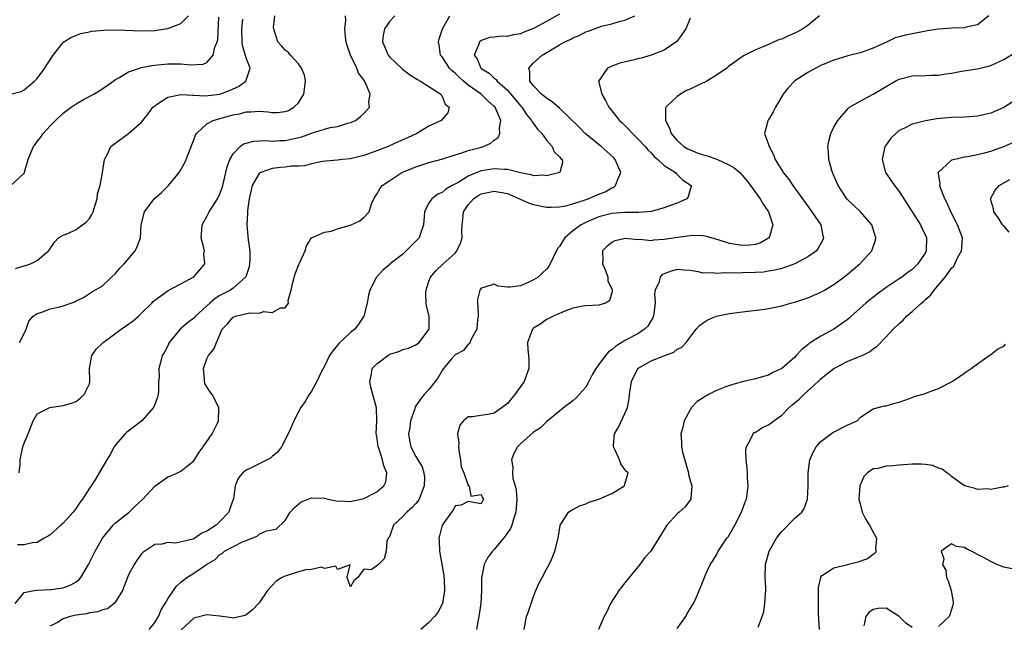
# Model space of a CAD drawing. Units: inches. Extents: x 2511000 to 2514000, y 1506000 to 1509000.
# Drawn here: x 2511448 to 2511599, y 1506720 to 1506812 of the extents above; entities that cross this region are included whole.
import ezdxf

# ---------------------------------------------------------------- set-up
doc = ezdxf.new("R2010")
doc.units = ezdxf.units.IN
doc.header["$MEASUREMENT"] = 0
doc.layers.add('LD25111506_2ft', color=93, linetype='Continuous')

msp = doc.modelspace()

# ---------------------------------------------------------------- linework, layer by layer
at = {"layer": 'LD25111506_2ft'}
for points, elevation in [([(2511446.99, 1506801.01), (2511448.56, 1506801.44), (2511449, 1506801.66), (2511449.73, 1506802.27), (2511450.62, 1506803), (2511451, 1506803.42), (2511452.2, 1506805), (2511452.48, 1506805.52), (2511453.46, 1506807), (2511455, 1506808.92), (2511455.09, 1506809), (2511456.27, 1506809.73), (2511457.7, 1506810.3), (2511459, 1506810.55), (2511459.36, 1506810.64), (2511461.19, 1506810.81), (2511463.14, 1506810.86), (2511467, 1506810.73), (2511469, 1506810.78), (2511470.62, 1506811), (2511471, 1506811.06), (2511473, 1506811.81), (2511474.19, 1506813)], 7150), ([(2511447, 1506787.01), (2511449, 1506788.89), (2511449.05, 1506789), (2511449.05, 1506789.05), (2511449.63, 1506791), (2511450.02, 1506792.02), (2511450.46, 1506793), (2511450.68, 1506793.32), (2511451, 1506793.74), (2511451.56, 1506794.44), (2511451.93, 1506795), (2511453, 1506796.18), (2511453.79, 1506797), (2511455, 1506798.11), (2511456.21, 1506799), (2511457, 1506799.54), (2511458.22, 1506800.22), (2511459.66, 1506801), (2511460.5, 1506801.5), (2511461.69, 1506802.31), (2511463, 1506803.25), (2511463.52, 1506803.52), (2511465, 1506804.41), (2511466.69, 1506805), (2511466.93, 1506805.07), (2511468.58, 1506805.42), (2511469.5, 1506805.5), (2511471, 1506805.68), (2511472.35, 1506805.65), (2511473, 1506805.67), (2511474.51, 1506805.49), (2511476.42, 1506805.58), (2511477, 1506805.85), (2511477.98, 1506807), (2511478.2, 1506808.2), (2511478.55, 1506809), (2511478.65, 1506809.35), (2511478.81, 1506812.81)], 7152), ([(2511447.65, 1506723), (2511449, 1506724.68), (2511450.55, 1506725), (2511450.94, 1506725.06), (2511453, 1506725.13), (2511453.17, 1506725.17), (2511455, 1506725.42), (2511456.16, 1506725.84), (2511457, 1506726.34), (2511457.38, 1506726.62), (2511457.69, 1506727), (2511458.88, 1506729), (2511459.87, 1506731), (2511461, 1506733), (2511462.64, 1506735), (2511463, 1506735.34), (2511465.08, 1506737), (2511466.04, 1506737.96), (2511467.17, 1506739), (2511469, 1506740.96), (2511471, 1506742.41), (2511471.46, 1506742.54), (2511472.47, 1506743), (2511473, 1506743.27), (2511474.29, 1506744.29), (2511475, 1506744.83), (2511475.81, 1506746.19), (2511476.43, 1506747), (2511477.78, 1506749), (2511478.61, 1506750.61), (2511478.77, 1506751), (2511478.83, 1506752.83), (2511478.82, 1506753), (2511477.78, 1506755), (2511477.45, 1506755.45), (2511477, 1506756.17), (2511476.7, 1506756.7), (2511476.64, 1506757), (2511476.64, 1506757.36), (2511476.45, 1506759), (2511477, 1506760.5), (2511477.24, 1506761), (2511478.04, 1506761.96), (2511478.46, 1506763), (2511479.34, 1506765), (2511480.14, 1506765.86), (2511481, 1506766.85), (2511481.4, 1506767), (2511483.5, 1506767.5), (2511485, 1506767.47), (2511485.71, 1506767.71), (2511487, 1506767.58), (2511488.28, 1506768.28), (2511489, 1506768.29), (2511489.51, 1506769), (2511489.44, 1506769.44), (2511489.92, 1506771), (2511490.15, 1506772.15), (2511490.49, 1506773.51), (2511491.06, 1506774.94), (2511491.21, 1506775.21), (2511492.03, 1506777), (2511492.24, 1506777.76), (2511493.01, 1506778.99), (2511495, 1506779.9), (2511496.04, 1506780.04), (2511497, 1506780.36), (2511498.94, 1506780.94), (2511499.1, 1506781), (2511500.41, 1506781.59), (2511501, 1506782.1), (2511501.84, 1506783), (2511502.2, 1506784.2), (2511502.54, 1506785), (2511503, 1506785.68), (2511503.48, 1506786.52), (2511503.82, 1506787), (2511505, 1506787.8), (2511506.86, 1506789), (2511509, 1506789.88), (2511511, 1506790.53), (2511513.13, 1506791.13), (2511515, 1506791.73), (2511516.01, 1506792.01), (2511517, 1506792.36), (2511518.85, 1506792.85), (2511519.34, 1506793), (2511520.48, 1506793.52), (2511521, 1506793.97), (2511521.61, 1506794.39), (2511521.86, 1506795), (2511521.79, 1506795.79), (2511521.98, 1506797), (2511521.24, 1506798.76), (2511521.12, 1506799), (2511521, 1506799.14), (2511520, 1506800), (2511518.97, 1506801), (2511517, 1506802.39), (2511516.28, 1506803), (2511515.61, 1506803.61), (2511515, 1506804.22), (2511514.56, 1506804.56), (2511514.14, 1506805), (2511513, 1506806.73), (2511512.78, 1506807), (2511512.55, 1506808.55), (2511512.45, 1506809), (2511512.54, 1506809.46), (2511513.07, 1506811), (2511514.17, 1506813)], 7162), ([(2511505.76, 1506813), (2511505, 1506812.17), (2511504.21, 1506811), (2511503.99, 1506810.01), (2511503.86, 1506809), (2511504.22, 1506808.22), (2511504.75, 1506807), (2511505, 1506806.7), (2511506.88, 1506804.88), (2511508.03, 1506804.03), (2511509, 1506803.41), (2511509.24, 1506803.24), (2511509.72, 1506803), (2511511, 1506802.2), (2511512.81, 1506801), (2511512.87, 1506800.87), (2511513, 1506800.7), (2511513.5, 1506799.5), (2511514.11, 1506799), (2511513.87, 1506798.13), (2511512.87, 1506797), (2511511, 1506796.1), (2511509.16, 1506795), (2511507.69, 1506794.31), (2511506.3, 1506793.7), (2511504.75, 1506793), (2511503, 1506792.31), (2511501, 1506791.6), (2511499, 1506791.12), (2511497.72, 1506791), (2511497, 1506790.91), (2511495.23, 1506790.77), (2511494.7, 1506790.7), (2511493, 1506790.36), (2511491.95, 1506790.05), (2511491, 1506790), (2511489.96, 1506789.96), (2511489, 1506789.82), (2511488.24, 1506789.76), (2511487, 1506789.63), (2511485.23, 1506789), (2511485, 1506788.84), (2511483.91, 1506787), (2511483.46, 1506785), (2511483.2, 1506783.2), (2511483.21, 1506782.79), (2511483.1, 1506781), (2511483.27, 1506779.27), (2511483.3, 1506778.7), (2511483.55, 1506777), (2511483.57, 1506775.57), (2511483.54, 1506775), (2511483.46, 1506774.54), (2511482.96, 1506773.04), (2511482.93, 1506773), (2511481, 1506771.28), (2511480.61, 1506771), (2511479, 1506770.15), (2511478.27, 1506769.73), (2511477.42, 1506769), (2511475.24, 1506767), (2511475, 1506766.72), (2511474.03, 1506765.97), (2511472.88, 1506765), (2511471.23, 1506763), (2511471.15, 1506762.85), (2511471, 1506762.48), (2511470.49, 1506761.51), (2511470.17, 1506761), (2511469.91, 1506759.91), (2511469.65, 1506759), (2511469.69, 1506757.69), (2511469.6, 1506757), (2511469.58, 1506755.58), (2511469.51, 1506755), (2511469.41, 1506754.59), (2511469, 1506753.46), (2511468.8, 1506753), (2511467.01, 1506750.99), (2511465.91, 1506750.09), (2511464.75, 1506749.25), (2511464.49, 1506749), (2511463, 1506747.31), (2511462.79, 1506747), (2511462.18, 1506745.82), (2511461.66, 1506745), (2511460.5, 1506743), (2511459.94, 1506742.06), (2511459.26, 1506741), (2511459, 1506740.66), (2511457.95, 1506739), (2511457.54, 1506738.46), (2511457, 1506737.62), (2511456.51, 1506737), (2511455, 1506735.3), (2511454.64, 1506735), (2511453, 1506733.54), (2511452.67, 1506733.33), (2511452.08, 1506733), (2511451, 1506732.37), (2511450.28, 1506732.28), (2511449, 1506731.97), (2511447.98, 1506731.98)], 7160), ([(2511448.27, 1506743), (2511448.39, 1506744.39), (2511448.4, 1506745), (2511448.82, 1506747), (2511449, 1506747.56), (2511449.62, 1506749), (2511450.42, 1506751), (2511451, 1506752.07), (2511452.96, 1506753.04), (2511454.7, 1506753.3), (2511455, 1506753.32), (2511456.29, 1506753.71), (2511457, 1506753.96), (2511457.57, 1506754.43), (2511458.21, 1506755), (2511459, 1506756.67), (2511459.09, 1506757), (2511459.04, 1506759), (2511459.36, 1506761), (2511460.06, 1506761.94), (2511461, 1506762.87), (2511461.1, 1506763), (2511463.85, 1506765), (2511465.72, 1506766.28), (2511466.53, 1506767), (2511467, 1506767.49), (2511468.58, 1506769), (2511468.76, 1506769.24), (2511469, 1506769.46), (2511471.06, 1506770.94), (2511471.19, 1506771), (2511473, 1506771.98), (2511474.97, 1506773.03), (2511475.91, 1506774.09), (2511476.69, 1506775), (2511476.55, 1506776.55), (2511476.61, 1506777), (2511476.54, 1506777.46), (2511476.13, 1506779), (2511476.21, 1506780.21), (2511476.28, 1506781), (2511476.53, 1506781.48), (2511477, 1506782.29), (2511477.34, 1506783), (2511478.62, 1506785), (2511479, 1506785.76), (2511479.34, 1506786.66), (2511479.44, 1506787), (2511479.92, 1506789), (2511480.1, 1506789.9), (2511480.53, 1506791), (2511481, 1506791.85), (2511482.1, 1506793), (2511482.61, 1506793.39), (2511483, 1506793.51), (2511484.18, 1506793.82), (2511486.1, 1506793.9), (2511487, 1506793.83), (2511488.1, 1506793.9), (2511489, 1506793.93), (2511489.9, 1506794.1), (2511491.51, 1506794.5), (2511493.03, 1506795.03), (2511495, 1506795.63), (2511495.88, 1506795.88), (2511497, 1506796.08), (2511498.57, 1506796.57), (2511499, 1506796.67), (2511499.73, 1506797), (2511500.46, 1506797.54), (2511501, 1506798.06), (2511501.89, 1506799), (2511501.81, 1506799.81), (2511501.99, 1506801), (2511501.28, 1506802.72), (2511501.12, 1506803), (2511501.07, 1506803.07), (2511501, 1506803.18), (2511500.23, 1506804.23), (2511499.94, 1506805), (2511498.96, 1506807), (2511498.48, 1506808.48), (2511498.34, 1506809), (2511498.2, 1506809.8), (2511498.13, 1506811), (2511498.27, 1506812.27), (2511498.22, 1506813)], 7158), ([(2511448.32, 1506763), (2511449, 1506764.36), (2511449.3, 1506765), (2511449.74, 1506766.26), (2511450.4, 1506767), (2511451, 1506767.44), (2511451.59, 1506767.59), (2511453, 1506768.11), (2511454.46, 1506768.46), (2511455, 1506768.57), (2511456.77, 1506769.23), (2511457, 1506769.38), (2511458.12, 1506769.88), (2511459, 1506770.49), (2511459.34, 1506770.66), (2511461, 1506771.64), (2511462.38, 1506773), (2511463, 1506773.55), (2511463.65, 1506774.35), (2511464.31, 1506775), (2511466.03, 1506777), (2511466.32, 1506777.68), (2511466.83, 1506779), (2511466.92, 1506781), (2511467.42, 1506783), (2511468.92, 1506785), (2511470.04, 1506785.96), (2511471.14, 1506787), (2511472.74, 1506789), (2511473, 1506789.41), (2511473.57, 1506790.43), (2511473.82, 1506791), (2511474.33, 1506792.33), (2511475, 1506794), (2511475.26, 1506794.74), (2511475.39, 1506795), (2511477, 1506796.49), (2511477.94, 1506797), (2511479, 1506797.3), (2511481, 1506797.82), (2511481.99, 1506798.01), (2511483, 1506798.29), (2511483.71, 1506798.29), (2511485, 1506798.41), (2511486.32, 1506798.32), (2511487, 1506798.2), (2511487.79, 1506798.21), (2511489, 1506798.34), (2511489.47, 1506798.53), (2511490.33, 1506799), (2511491, 1506799.69), (2511491.85, 1506801), (2511492.11, 1506803), (2511491.93, 1506803.93), (2511491.47, 1506805), (2511491, 1506805.65), (2511489.79, 1506807), (2511489.43, 1506807.43), (2511489, 1506807.73), (2511488.42, 1506808.42), (2511487.86, 1506809), (2511487.36, 1506810.64), (2511487.22, 1506811), (2511487.21, 1506811.21), (2511487.4, 1506813)], 7156), ([(2511531, 1506813.27), (2511529, 1506812.14), (2511527, 1506811.09), (2511525.5, 1506810.5), (2511525, 1506810.27), (2511523.89, 1506810.11), (2511523, 1506809.86), (2511522.11, 1506809.89), (2511521, 1506809.74), (2511520.33, 1506809.67), (2511519, 1506809.22), (2511518.87, 1506809.13), (2511518.74, 1506809), (2511518.65, 1506808.65), (2511517.93, 1506807), (2511518.4, 1506806.4), (2511518.93, 1506805), (2511519, 1506804.94), (2511520.23, 1506804.23), (2511521, 1506803.47), (2511521.28, 1506803.28), (2511521.44, 1506803), (2511523, 1506801.63), (2511523.54, 1506801), (2511525, 1506799.2), (2511525.19, 1506799), (2511525.91, 1506797.91), (2511526.71, 1506797), (2511526.79, 1506796.79), (2511527.63, 1506795.63), (2511528.27, 1506795), (2511529, 1506793.98), (2511529.88, 1506793), (2511530.19, 1506792.19), (2511531, 1506791.41), (2511531.16, 1506791.16), (2511531.37, 1506791), (2511531.46, 1506790.54), (2511531.02, 1506789), (2511529, 1506788.5), (2511528.58, 1506788.58), (2511527, 1506788.51), (2511526.66, 1506788.66), (2511525, 1506788.96), (2511523, 1506789.49), (2511522.55, 1506789.45), (2511521, 1506789.58), (2511519, 1506789.25), (2511518.32, 1506789), (2511517, 1506788.46), (2511515.55, 1506787.55), (2511514.54, 1506787), (2511513.56, 1506786.44), (2511513, 1506785.97), (2511512.33, 1506785.67), (2511511.43, 1506785), (2511511, 1506784.36), (2511510.31, 1506783), (2511510.28, 1506782.28), (2511510.15, 1506781), (2511509.68, 1506779.68), (2511509.48, 1506779), (2511509.25, 1506778.75), (2511507.53, 1506777), (2511507, 1506776.52), (2511505.05, 1506775), (2511505, 1506774.94), (2511503.93, 1506774.07), (2511502.98, 1506773), (2511501.95, 1506771), (2511501.75, 1506770.25), (2511501.51, 1506769), (2511501.04, 1506767), (2511500.2, 1506765.8), (2511499.66, 1506765), (2511499, 1506764.5), (2511497.2, 1506762.8), (2511496.28, 1506761.72), (2511495.75, 1506761), (2511495, 1506759.37), (2511494.55, 1506758.55), (2511493.85, 1506757), (2511493, 1506755.54), (2511492.64, 1506755), (2511492.06, 1506753.94), (2511491.37, 1506753), (2511491, 1506752.38), (2511490.32, 1506751), (2511489.77, 1506749.77), (2511489.46, 1506749), (2511488.4, 1506747), (2511487.82, 1506746.18), (2511487, 1506745.53), (2511486.72, 1506745.28), (2511485, 1506744.39), (2511483.76, 1506743.76), (2511483, 1506743.4), (2511482.48, 1506743), (2511481.8, 1506742.2), (2511481.32, 1506741), (2511481.06, 1506739.06), (2511480.5, 1506737.5), (2511480.34, 1506737), (2511479, 1506735.58), (2511478.42, 1506735), (2511477, 1506734.08), (2511476.22, 1506733.78), (2511475.16, 1506733), (2511475, 1506732.91), (2511474.86, 1506732.86), (2511472.25, 1506732.25), (2511471, 1506732.36), (2511470.09, 1506732.09), (2511469, 1506732.04), (2511467.51, 1506731), (2511467.19, 1506730.81), (2511467, 1506730.59), (2511466.31, 1506729.69), (2511465.85, 1506729), (2511465, 1506727.39), (2511464.82, 1506727), (2511464.35, 1506725.65), (2511464.05, 1506725), (2511463, 1506723.25), (2511462.79, 1506723), (2511461.79, 1506722.21), (2511461, 1506722.04), (2511460.29, 1506721.71), (2511459, 1506721.56), (2511458.56, 1506721.44), (2511457, 1506721.23), (2511456.05, 1506721), (2511455, 1506720.64), (2511454.1, 1506720.1), (2511453, 1506719.52)], 7164), ([(2511468.17, 1506719), (2511469, 1506720.08), (2511469.58, 1506721), (2511469.98, 1506722.02), (2511470.63, 1506723), (2511471, 1506723.74), (2511471.88, 1506725), (2511472.36, 1506725.64), (2511473, 1506726.28), (2511473.91, 1506727), (2511475, 1506727.63), (2511476.91, 1506729), (2511478.24, 1506729.76), (2511479, 1506730.49), (2511479.32, 1506730.68), (2511479.68, 1506731), (2511482.43, 1506732.43), (2511483, 1506732.67), (2511484.67, 1506733.33), (2511485, 1506733.6), (2511486.14, 1506734.14), (2511487, 1506734.31), (2511487.6, 1506734.4), (2511489, 1506735.74), (2511489.74, 1506737), (2511490.34, 1506737.66), (2511491.44, 1506738.56), (2511492.48, 1506739), (2511493, 1506739.19), (2511495, 1506739.16), (2511495.61, 1506739), (2511497, 1506738.7), (2511497.28, 1506738.72), (2511499, 1506738.62), (2511501, 1506739.06), (2511503, 1506740.09), (2511504.11, 1506741), (2511504.38, 1506741.62), (2511504.53, 1506743), (2511504.07, 1506744.07), (2511503.89, 1506745), (2511503.37, 1506746.63), (2511503.23, 1506747), (2511503, 1506748.64), (2511502.93, 1506749), (2511503, 1506751), (2511502.95, 1506752.95), (2511502.12, 1506756.12), (2511501.93, 1506757), (2511502.18, 1506758.18), (2511502.31, 1506759), (2511503, 1506759.73), (2511504.68, 1506761), (2511504.89, 1506761.11), (2511505, 1506761.18), (2511506.38, 1506761.62), (2511507, 1506761.88), (2511507.87, 1506762.13), (2511509, 1506762.62), (2511509.51, 1506763), (2511511, 1506764.96), (2511511.02, 1506765), (2511511.03, 1506767), (2511510.61, 1506768.61), (2511510.57, 1506769), (2511510.53, 1506770.53), (2511510.55, 1506771), (2511511, 1506772.35), (2511511.24, 1506773), (2511512.07, 1506773.93), (2511513.17, 1506775), (2511515, 1506776.68), (2511515.26, 1506777), (2511515.82, 1506778.18), (2511516.08, 1506779), (2511516.03, 1506780.03), (2511516.07, 1506781), (2511516.18, 1506781.82), (2511516.28, 1506783), (2511517, 1506784.07), (2511517.8, 1506785), (2511518.52, 1506785.48), (2511519, 1506785.75), (2511521, 1506786.17), (2511523, 1506785.78), (2511524.88, 1506785), (2511526.34, 1506784.34), (2511527, 1506784.11), (2511529, 1506783.72), (2511529.71, 1506783.71), (2511531, 1506783.76), (2511531.93, 1506783.93), (2511533, 1506784.21), (2511534.78, 1506784.78), (2511535.37, 1506785), (2511536.51, 1506785.49), (2511537.96, 1506786.04), (2511539, 1506786.64), (2511539.27, 1506786.73), (2511539.57, 1506787), (2511539.84, 1506787.84), (2511540.37, 1506789), (2511539.52, 1506791), (2511539.28, 1506791.28), (2511538.24, 1506792.24), (2511537.37, 1506793), (2511534.93, 1506795), (2511533.97, 1506795.97), (2511531, 1506798.86), (2511529.86, 1506799.86), (2511529, 1506800.38), (2511528.67, 1506800.67), (2511528.22, 1506801), (2511527, 1506802.3), (2511526.46, 1506803), (2511526.44, 1506804.44), (2511526.28, 1506805), (2511527, 1506805.81), (2511528.34, 1506807), (2511529.95, 1506807.95), (2511531, 1506808.55), (2511531.81, 1506809), (2511532.6, 1506809.4), (2511533, 1506809.63), (2511533.98, 1506810.02), (2511535, 1506810.56), (2511535.35, 1506810.65), (2511537, 1506811.28), (2511537.4, 1506811.4), (2511539, 1506811.8), (2511540.14, 1506812.14), (2511541, 1506812.33), (2511542.52, 1506813)], 7166), ([(2511570.81, 1506813), (2511569, 1506811.52), (2511568.22, 1506811), (2511567.43, 1506810.57), (2511567, 1506810.36), (2511566.05, 1506809.95), (2511565, 1506809.45), (2511564.64, 1506809.36), (2511563.87, 1506809), (2511563, 1506808.63), (2511562.29, 1506808.29), (2511561, 1506807.82), (2511559.13, 1506806.87), (2511557, 1506805.36), (2511556.81, 1506805.19), (2511556.61, 1506805), (2511555, 1506803.93), (2511553.55, 1506803), (2511553.19, 1506802.81), (2511553, 1506802.75), (2511551.8, 1506802.2), (2511551, 1506801.77), (2511550.42, 1506801.58), (2511549.5, 1506801), (2511549, 1506800.63), (2511547.28, 1506799), (2511547.2, 1506798.8), (2511547.23, 1506797), (2511547.81, 1506795.81), (2511548.06, 1506795), (2511549, 1506793.9), (2511550.03, 1506793), (2511550.63, 1506792.63), (2511551, 1506792.46), (2511552.05, 1506792.05), (2511553, 1506791.73), (2511553.58, 1506791.58), (2511555.07, 1506791.07), (2511557, 1506790.14), (2511557.74, 1506789.74), (2511558.57, 1506789), (2511558.78, 1506788.78), (2511559, 1506788.55), (2511559.7, 1506787.7), (2511560.25, 1506787), (2511561.73, 1506785), (2511562.18, 1506784.18), (2511562.99, 1506783), (2511563.65, 1506781), (2511563.07, 1506779), (2511563, 1506778.94), (2511561.76, 1506778.24), (2511561, 1506778.01), (2511560.12, 1506777.88), (2511559, 1506777.82), (2511558, 1506778), (2511557, 1506778.15), (2511555.29, 1506778.71), (2511553.27, 1506779.27), (2511553, 1506779.3), (2511551.36, 1506779.36), (2511551, 1506779.33), (2511549.07, 1506779.07), (2511547, 1506778.73), (2511545.37, 1506778.63), (2511545, 1506778.57), (2511543.27, 1506778.73), (2511543, 1506778.71), (2511541.09, 1506778.91), (2511539.43, 1506778.57), (2511539, 1506778.28), (2511538.28, 1506777.72), (2511537.54, 1506777), (2511537.6, 1506775.6), (2511537.58, 1506775), (2511538.02, 1506773.98), (2511538.39, 1506773), (2511538.39, 1506772.39), (2511539, 1506771.22), (2511539.07, 1506770.93), (2511539, 1506770.58), (2511538.66, 1506769.34), (2511538.01, 1506769), (2511537, 1506768.69), (2511535, 1506768.6), (2511534.53, 1506768.53), (2511533, 1506768.21), (2511531.8, 1506767.8), (2511531, 1506767.43), (2511530, 1506767), (2511529.37, 1506766.63), (2511529, 1506766.49), (2511528.14, 1506765.86), (2511527, 1506765.15), (2511526.84, 1506765), (2511526.06, 1506763), (2511526.11, 1506761.89), (2511526.23, 1506761), (2511526.28, 1506760.28), (2511526.28, 1506759), (2511525.89, 1506757.89), (2511525.55, 1506757), (2511524.14, 1506755), (2511523.61, 1506754.39), (2511523, 1506753.64), (2511522.18, 1506753), (2511521, 1506752.16), (2511519.95, 1506751.95), (2511517.6, 1506751.6), (2511517, 1506751.57), (2511516.27, 1506751), (2511515.7, 1506750.3), (2511515.37, 1506749), (2511515.59, 1506747.59), (2511515.5, 1506747), (2511515.56, 1506746.44), (2511515.83, 1506745), (2511515.95, 1506743.95), (2511516.32, 1506743), (2511517, 1506741.1), (2511517.04, 1506741.04), (2511517.16, 1506741), (2511517.43, 1506739.43), (2511519, 1506739.7), (2511519.19, 1506739.19), (2511519.33, 1506739), (2511519.24, 1506738.76), (2511519, 1506738.28), (2511517, 1506738.62), (2511515.93, 1506738.07), (2511515, 1506737.94), (2511514.72, 1506737.28), (2511514.45, 1506737), (2511513, 1506735.01), (2511512.63, 1506733.37), (2511512.52, 1506733), (2511512.58, 1506732.58), (2511512.61, 1506731), (2511513.27, 1506727.27), (2511513.31, 1506726.69), (2511513.39, 1506725), (2511513.06, 1506723), (2511512.37, 1506721.63), (2511511.83, 1506721), (2511511, 1506720.07), (2511509.76, 1506719)], 7170), ([(2511596.71, 1506813), (2511595, 1506811.64), (2511593.26, 1506811.26), (2511593, 1506811.16), (2511591.12, 1506811.12), (2511589, 1506810.98), (2511587.31, 1506810.69), (2511583.95, 1506810.05), (2511583, 1506809.78), (2511582.37, 1506809.63), (2511581.17, 1506809), (2511579, 1506808.06), (2511577, 1506807.36), (2511575.11, 1506806.89), (2511573, 1506806.24), (2511571, 1506805.38), (2511570.21, 1506805), (2511569, 1506804.34), (2511567, 1506803.05), (2511566.94, 1506803), (2511566, 1506802), (2511565.23, 1506801), (2511564.03, 1506799), (2511563.68, 1506798.32), (2511563, 1506797.1), (2511562.91, 1506797), (2511562.9, 1506796.9), (2511562.36, 1506795), (2511563, 1506793.31), (2511563.07, 1506793), (2511563.76, 1506791.76), (2511564.01, 1506791), (2511565, 1506789.39), (2511565.16, 1506789.16), (2511565.24, 1506789), (2511566.03, 1506788.03), (2511566.69, 1506787), (2511568.17, 1506785), (2511569.35, 1506783.35), (2511569.64, 1506783), (2511571.01, 1506781), (2511571.32, 1506779.32), (2511571.4, 1506779), (2511571.28, 1506778.72), (2511570.6, 1506777.4), (2511570.32, 1506777), (2511569, 1506776.08), (2511567, 1506775.03), (2511565, 1506774.33), (2511563.96, 1506774.04), (2511563, 1506773.88), (2511562.23, 1506773.77), (2511561, 1506773.69), (2511559, 1506773.66), (2511557.61, 1506773.61), (2511556.34, 1506773.66), (2511555, 1506773.55), (2511554.36, 1506773.64), (2511553, 1506773.62), (2511552.19, 1506773.81), (2511551, 1506774), (2511550.05, 1506774.05), (2511549, 1506774.15), (2511548.08, 1506773.91), (2511547, 1506773.49), (2511546.67, 1506773.33), (2511546.38, 1506773), (2511546.19, 1506772.19), (2511545.62, 1506771), (2511545.53, 1506770.47), (2511545.61, 1506769), (2511545.42, 1506767.42), (2511545.36, 1506767), (2511545.26, 1506766.74), (2511545, 1506766.35), (2511544.51, 1506765.49), (2511544.02, 1506765), (2511543, 1506764.32), (2511541, 1506763.28), (2511540.53, 1506763), (2511539.59, 1506762.41), (2511539, 1506761.85), (2511538.47, 1506761.53), (2511538.03, 1506761), (2511537, 1506759.61), (2511536.52, 1506759), (2511535.97, 1506758.03), (2511535.48, 1506757), (2511535, 1506756.14), (2511533.52, 1506754.48), (2511533, 1506754.02), (2511532.43, 1506753.57), (2511531.65, 1506753), (2511531, 1506752.45), (2511529, 1506750.85), (2511528.09, 1506749.91), (2511527, 1506749.25), (2511525, 1506747.46), (2511524.57, 1506747), (2511524.01, 1506745.99), (2511523.61, 1506745), (2511523.85, 1506743.85), (2511523.77, 1506743), (2511523.84, 1506742.16), (2511524.2, 1506741), (2511524.36, 1506740.36), (2511524.45, 1506739), (2511524.32, 1506737), (2511523.92, 1506735.92), (2511523.66, 1506735), (2511523.5, 1506734.5), (2511522.68, 1506733.32), (2511522.4, 1506733), (2511521, 1506731.27), (2511520.71, 1506731), (2511519.98, 1506730.02), (2511519.44, 1506729), (2511519.04, 1506726.96), (2511519.04, 1506725), (2511518.94, 1506723), (2511518.62, 1506721), (2511518.52, 1506720.52), (2511518.27, 1506719)], 7172), ([(2511447.68, 1506774.32), (2511449, 1506774.72), (2511449.23, 1506774.77), (2511449.97, 1506775), (2511451, 1506775.56), (2511452.75, 1506777), (2511452.86, 1506777.14), (2511453.64, 1506778.36), (2511454.29, 1506779), (2511455, 1506779.42), (2511455.69, 1506779.69), (2511457, 1506780.29), (2511458.55, 1506781.45), (2511459, 1506781.97), (2511459.4, 1506782.6), (2511459.57, 1506783), (2511459.86, 1506783.86), (2511460.2, 1506785), (2511460.27, 1506785.73), (2511460.64, 1506787), (2511461, 1506789), (2511461.34, 1506791), (2511461.71, 1506791.71), (2511462.31, 1506793), (2511462.68, 1506793.32), (2511465, 1506795.01), (2511467, 1506796.73), (2511468.01, 1506797.99), (2511468.74, 1506799), (2511469, 1506799.23), (2511469.61, 1506799.61), (2511471, 1506800.56), (2511473, 1506800.97), (2511474.84, 1506800.84), (2511475, 1506800.86), (2511476.75, 1506800.75), (2511479, 1506801.02), (2511480.45, 1506801.55), (2511481, 1506801.83), (2511481.81, 1506802.19), (2511482.96, 1506803), (2511483.6, 1506805), (2511483, 1506806.55), (2511482.46, 1506808.46), (2511482.4, 1506809), (2511482.32, 1506811), (2511482.48, 1506812.48)], 7154), ([(2511551, 1506812.63), (2511550.3, 1506811), (2511548.94, 1506809.06), (2511547, 1506807.73), (2511545.04, 1506806.96), (2511543.48, 1506806.52), (2511543, 1506806.41), (2511542.2, 1506806.2), (2511540.24, 1506805.76), (2511539, 1506805.28), (2511538.78, 1506805.22), (2511538.33, 1506805), (2511537, 1506803.06), (2511536.97, 1506803), (2511537.45, 1506801), (2511538.03, 1506800.03), (2511538.55, 1506799), (2511539, 1506798.48), (2511540.17, 1506797), (2511540.6, 1506796.6), (2511541.6, 1506795.6), (2511542.14, 1506795), (2511543, 1506794.17), (2511544.08, 1506793), (2511544.49, 1506792.49), (2511545, 1506792.01), (2511545.46, 1506791.46), (2511546.06, 1506791), (2511547, 1506790.11), (2511548.76, 1506789), (2511548.85, 1506788.85), (2511549, 1506788.73), (2511549.85, 1506787.85), (2511551.15, 1506787), (2511551.15, 1506786.85), (2511551, 1506786.43), (2511550.69, 1506785.31), (2511550.49, 1506785), (2511549, 1506784.34), (2511547.96, 1506783.96), (2511547, 1506783.58), (2511545, 1506783.03), (2511543.13, 1506782.87), (2511542.89, 1506782.89), (2511541, 1506782.88), (2511539, 1506782.73), (2511537, 1506782.2), (2511536.15, 1506781.85), (2511535, 1506781.36), (2511534.3, 1506781), (2511533, 1506780.06), (2511531.79, 1506779), (2511531.47, 1506778.53), (2511531, 1506777.68), (2511530.65, 1506777.35), (2511529.36, 1506774.64), (2511529, 1506774.21), (2511528.36, 1506773.64), (2511527.71, 1506773), (2511527, 1506772.55), (2511526.16, 1506772.16), (2511525, 1506771.67), (2511523.44, 1506771.44), (2511523, 1506771.46), (2511521.61, 1506771.61), (2511521, 1506771.89), (2511519.39, 1506771.39), (2511519, 1506771.31), (2511518.78, 1506771), (2511518.45, 1506769.55), (2511518.41, 1506769), (2511518.49, 1506768.49), (2511518.51, 1506767), (2511518.44, 1506766.44), (2511518.32, 1506765), (2511517.47, 1506763.47), (2511517.21, 1506762.79), (2511517, 1506762.7), (2511516.26, 1506761.74), (2511515, 1506761.08), (2511514.46, 1506760.46), (2511513.22, 1506759), (2511513, 1506758.7), (2511512.38, 1506757.62), (2511511.93, 1506757), (2511511, 1506755.8), (2511510.28, 1506755), (2511509.69, 1506754.31), (2511508.9, 1506753.1), (2511508.81, 1506752.81), (2511508.19, 1506751), (2511508.06, 1506749.94), (2511507.84, 1506749), (2511508.02, 1506748.02), (2511508.24, 1506747), (2511509, 1506745.51), (2511509.93, 1506743.93), (2511510.19, 1506743), (2511510.29, 1506742.29), (2511510.26, 1506741), (2511509.49, 1506739), (2511509.31, 1506738.69), (2511509, 1506738.31), (2511508.36, 1506737.64), (2511507.61, 1506737), (2511507, 1506736.31), (2511505.57, 1506735), (2511505, 1506733.37), (2511504.88, 1506733.12), (2511504.76, 1506733), (2511504.57, 1506732.57), (2511504.42, 1506731), (2511504.14, 1506729.86), (2511503.26, 1506729), (2511503, 1506728.76), (2511502.15, 1506728.15), (2511501, 1506728.25), (2511500.11, 1506727), (2511499.5, 1506726.5), (2511499, 1506725.56), (2511498.46, 1506727), (2511498.95, 1506728.95), (2511497, 1506728.21), (2511496.74, 1506728.74), (2511495, 1506728.37), (2511494.56, 1506728.56), (2511493, 1506728.23), (2511492.16, 1506728.16), (2511491, 1506727.84), (2511489, 1506727.2), (2511488.54, 1506727), (2511487.59, 1506726.41), (2511486.28, 1506725), (2511485, 1506723.09), (2511484.92, 1506723), (2511483.96, 1506722.04), (2511483, 1506721.26), (2511482.83, 1506721.17), (2511482.16, 1506721), (2511481, 1506720.74), (2511480.81, 1506720.81), (2511479, 1506721.06), (2511478.95, 1506721.06), (2511477, 1506721.29), (2511475, 1506720.78), (2511473.05, 1506718.95)], 7168), ([(2511525.55, 1506719), (2511525.94, 1506721), (2511526.23, 1506721.77), (2511527, 1506724.1), (2511527.36, 1506725), (2511527.85, 1506726.15), (2511528.34, 1506727), (2511529, 1506728.28), (2511529.41, 1506729), (2511529.75, 1506729.75), (2511530.27, 1506731), (2511530.76, 1506733), (2511531.07, 1506734.93), (2511531.09, 1506735), (2511531.31, 1506735.31), (2511532.38, 1506737), (2511532.74, 1506737.26), (2511533, 1506737.38), (2511534.05, 1506737.95), (2511535, 1506738.29), (2511535.49, 1506738.51), (2511537, 1506738.99), (2511539, 1506739.83), (2511540.91, 1506741), (2511540.95, 1506741.05), (2511541, 1506741.29), (2511541.51, 1506743), (2511541.24, 1506743.24), (2511541, 1506743.53), (2511540.38, 1506744.38), (2511540.19, 1506745), (2511539.49, 1506746.51), (2511539.23, 1506747), (2511539.24, 1506747.24), (2511539.38, 1506749), (2511540, 1506750), (2511541, 1506752.11), (2511541.38, 1506753), (2511541.66, 1506754.34), (2511541.72, 1506755), (2511542.02, 1506757), (2511543, 1506759), (2511545, 1506760.16), (2511546.95, 1506760.95), (2511548.5, 1506761.5), (2511549, 1506761.96), (2511549.72, 1506762.28), (2511550.35, 1506763), (2511551.91, 1506765), (2511552.44, 1506765.56), (2511553, 1506766.01), (2511553.6, 1506766.4), (2511554.96, 1506767), (2511557, 1506767.4), (2511559, 1506767.66), (2511562.03, 1506768.03), (2511563, 1506768.17), (2511565, 1506768.59), (2511566.36, 1506769), (2511567, 1506769.17), (2511569, 1506769.81), (2511571, 1506770.67), (2511571.53, 1506771), (2511573, 1506771.86), (2511574.52, 1506773), (2511575, 1506773.39), (2511576.94, 1506775), (2511578.78, 1506777), (2511579.34, 1506778.66), (2511579.43, 1506779), (2511578.79, 1506781), (2511577.05, 1506783), (2511576.02, 1506784.02), (2511574.97, 1506785), (2511573.63, 1506787), (2511573.46, 1506787.46), (2511572.78, 1506789), (2511572.66, 1506789.34), (2511572.22, 1506791), (2511572.19, 1506792.19), (2511572.07, 1506793), (2511572.2, 1506793.8), (2511572.54, 1506795), (2511573, 1506795.93), (2511573.59, 1506797), (2511575.17, 1506798.83), (2511575.4, 1506799), (2511577, 1506799.96), (2511579, 1506801.01), (2511581.49, 1506802.51), (2511582.35, 1506803), (2511583, 1506803.33), (2511585, 1506803.82), (2511587, 1506803.87), (2511587.92, 1506803.92), (2511589, 1506803.94), (2511590.14, 1506804.14), (2511591, 1506804.23), (2511592.51, 1506804.51), (2511595, 1506804.88), (2511597, 1506805.38), (2511599, 1506806.3), (2511601, 1506807.52)], 7174), ([(2511601, 1506800.22), (2511599, 1506798.95), (2511597, 1506798.12), (2511596.1, 1506797.9), (2511595, 1506797.65), (2511594.41, 1506797.59), (2511593, 1506797.47), (2511591, 1506797.42), (2511588.76, 1506797.24), (2511587, 1506796.94), (2511585, 1506796.41), (2511583.78, 1506795.78), (2511583, 1506795.42), (2511582.46, 1506795), (2511581.72, 1506794.28), (2511580.88, 1506793.12), (2511580.81, 1506793), (2511580.39, 1506791), (2511580.91, 1506789), (2511582.28, 1506787), (2511583, 1506786.1), (2511585, 1506782.97), (2511586.23, 1506781), (2511586.47, 1506780.47), (2511587, 1506779.4), (2511587.17, 1506779), (2511587.14, 1506777), (2511587, 1506776.74), (2511585.85, 1506775), (2511585, 1506774.17), (2511584.32, 1506773.68), (2511583.41, 1506773), (2511583, 1506772.72), (2511581, 1506771.41), (2511579.61, 1506770.39), (2511578.49, 1506769.51), (2511577.87, 1506769), (2511575.63, 1506767), (2511575.31, 1506766.69), (2511575, 1506766.44), (2511572.99, 1506765.01), (2511571, 1506763.94), (2511569.19, 1506762.81), (2511569, 1506762.64), (2511568.07, 1506761.93), (2511567.24, 1506761), (2511567, 1506760.75), (2511565, 1506758.98), (2511563.64, 1506758.36), (2511563, 1506757.98), (2511562.21, 1506757.79), (2511561, 1506757.42), (2511558.93, 1506756.93), (2511557, 1506756.38), (2511556.02, 1506756.02), (2511555, 1506755.6), (2511553.77, 1506755), (2511553.28, 1506754.72), (2511553, 1506754.52), (2511552.06, 1506753.94), (2511551.2, 1506753), (2511551, 1506752.68), (2511550.07, 1506751), (2511549.79, 1506749.79), (2511549.56, 1506749), (2511549.67, 1506747.67), (2511549.65, 1506747), (2511549.81, 1506746.19), (2511550.75, 1506743), (2511550.75, 1506742.75), (2511551, 1506741.84), (2511551.26, 1506741), (2511551.08, 1506739.08), (2511551.09, 1506739), (2511550.2, 1506737.8), (2511549.32, 1506737), (2511549, 1506736.73), (2511547.44, 1506735), (2511547.26, 1506734.74), (2511546.19, 1506733), (2511544.94, 1506731), (2511544.01, 1506729.99), (2511543.27, 1506729), (2511541.63, 1506727), (2511541, 1506726.18), (2511540.47, 1506725.53), (2511540.09, 1506725), (2511538.81, 1506723), (2511538.25, 1506721.75), (2511537.84, 1506721), (2511536.97, 1506719)], 7176), ([(2511549, 1506719.17), (2511550.31, 1506721), (2511550.52, 1506721.48), (2511551, 1506722.17), (2511551.29, 1506722.71), (2511551.49, 1506723), (2511551.89, 1506723.89), (2511552.36, 1506725), (2511552.57, 1506725.43), (2511553, 1506726.48), (2511553.18, 1506727), (2511553.3, 1506727.3), (2511554.07, 1506729), (2511554.44, 1506729.56), (2511555, 1506730.47), (2511555.27, 1506731), (2511556.62, 1506733), (2511556.78, 1506733.22), (2511557, 1506733.56), (2511557.83, 1506735), (2511558.85, 1506737), (2511559.43, 1506738.57), (2511559.62, 1506739), (2511559.73, 1506739.73), (2511559.87, 1506741), (2511559.77, 1506742.23), (2511559.75, 1506743), (2511559.71, 1506743.71), (2511559.55, 1506745), (2511559.53, 1506746.47), (2511559.59, 1506747), (2511560.32, 1506748.32), (2511560.61, 1506749), (2511560.81, 1506749.19), (2511561, 1506749.26), (2511562.05, 1506749.95), (2511563, 1506750.36), (2511563.36, 1506750.64), (2511563.79, 1506751), (2511565, 1506751.83), (2511566.15, 1506753), (2511566.59, 1506753.41), (2511567.68, 1506754.32), (2511568.38, 1506755), (2511570.58, 1506757), (2511571, 1506757.4), (2511571.85, 1506758.15), (2511572.96, 1506759), (2511575, 1506760.05), (2511577, 1506760.87), (2511577.3, 1506761), (2511578.43, 1506761.57), (2511579, 1506762.01), (2511579.61, 1506762.39), (2511581, 1506763.82), (2511582.06, 1506765), (2511583, 1506765.91), (2511583.58, 1506766.42), (2511584.12, 1506767), (2511585, 1506767.71), (2511586.39, 1506769), (2511586.72, 1506769.28), (2511587, 1506769.56), (2511587.78, 1506770.22), (2511588.32, 1506771), (2511590.02, 1506773), (2511591, 1506774.37), (2511591.34, 1506774.66), (2511591.94, 1506775.94), (2511592.52, 1506777), (2511592.57, 1506777.43), (2511592.66, 1506779), (2511591.94, 1506781), (2511590.9, 1506783), (2511590.32, 1506784.32), (2511589.97, 1506785), (2511589.32, 1506786.68), (2511589.23, 1506787), (2511589.28, 1506787.28), (2511589, 1506788.85), (2511588.98, 1506789), (2511589, 1506789.05), (2511589.51, 1506789.51), (2511591.04, 1506790.96), (2511593, 1506791.39), (2511593.45, 1506791.45), (2511595, 1506791.79), (2511596.03, 1506792.03), (2511597, 1506792.29), (2511599, 1506792.97), (2511600.37, 1506793.63)], 7178), ([(2511599.85, 1506779.85), (2511599, 1506780.82), (2511598.9, 1506780.9), (2511598.83, 1506781), (2511598.12, 1506782.12), (2511597.47, 1506783), (2511597.43, 1506783.43), (2511596.98, 1506785), (2511597.7, 1506786.3), (2511598.3, 1506787), (2511599.94, 1506787.94)], 7180), ([(2511561.38, 1506719.38), (2511562.03, 1506721), (2511562.26, 1506721.74), (2511562.44, 1506723), (2511562.51, 1506724.51), (2511562.57, 1506725), (2511562.57, 1506725.43), (2511562.48, 1506727), (2511562.54, 1506729), (2511563.1, 1506731), (2511564.21, 1506733), (2511564.54, 1506733.46), (2511565, 1506734.01), (2511567, 1506736.09), (2511568.07, 1506737), (2511568.43, 1506737.57), (2511568.96, 1506739), (2511569.05, 1506741), (2511569.05, 1506743), (2511569.32, 1506745), (2511569.8, 1506746.2), (2511570.27, 1506747), (2511571, 1506747.81), (2511572.83, 1506749.17), (2511575, 1506750.3), (2511576.56, 1506751), (2511577, 1506751.47), (2511578.46, 1506752.46), (2511579, 1506752.84), (2511580.74, 1506753.26), (2511581, 1506753.3), (2511582.34, 1506753.66), (2511583, 1506753.82), (2511583.84, 1506754.16), (2511585, 1506754.54), (2511585.31, 1506754.69), (2511587, 1506755.18), (2511587.31, 1506755.31), (2511589, 1506755.92), (2511591.1, 1506757), (2511592.24, 1506757.76), (2511593.41, 1506758.59), (2511594.02, 1506759), (2511595, 1506759.73), (2511596.78, 1506761), (2511597, 1506761.14), (2511598.06, 1506761.94), (2511599, 1506762.44), (2511599.27, 1506762.73)], 7180), ([(2511599.69, 1506741), (2511599, 1506740.82), (2511598.82, 1506740.82), (2511597, 1506740.44), (2511596.54, 1506740.54), (2511595, 1506740.48), (2511594.62, 1506740.62), (2511593, 1506741), (2511591, 1506742.43), (2511590.72, 1506742.72), (2511590.3, 1506743), (2511589.59, 1506743.59), (2511589, 1506743.74), (2511588.12, 1506744.12), (2511587, 1506744.28), (2511586.34, 1506744.34), (2511585, 1506744.34), (2511583, 1506744.21), (2511582.09, 1506744.09), (2511581, 1506744.06), (2511579.7, 1506743.7), (2511579, 1506743.61), (2511578.12, 1506743), (2511577.56, 1506742.44), (2511576.98, 1506741.02), (2511576.82, 1506739), (2511577, 1506738.26), (2511577.34, 1506737), (2511577.88, 1506735.88), (2511578.46, 1506735), (2511579, 1506733.93), (2511579.53, 1506733), (2511579.36, 1506731.36), (2511579.47, 1506731), (2511579.3, 1506730.7), (2511579, 1506730.51), (2511578.14, 1506729.86), (2511576.68, 1506729.32), (2511575.25, 1506729), (2511574.89, 1506728.89), (2511573, 1506728.43), (2511571.27, 1506727.27), (2511571, 1506727.12), (2511570.92, 1506727), (2511570.57, 1506725.43), (2511570.57, 1506725), (2511570.6, 1506724.6), (2511570.56, 1506723), (2511570.59, 1506721.41), (2511570.74, 1506719)], 7182), ([(2511600.29, 1506728.29), (2511599, 1506728.55), (2511597.93, 1506729), (2511597, 1506729.43), (2511596.02, 1506729.98), (2511595, 1506730.52), (2511594.08, 1506731), (2511593.35, 1506731.35), (2511593, 1506731.56), (2511591.72, 1506731.72), (2511591, 1506732.12), (2511589.43, 1506731), (2511589.85, 1506729.85), (2511589.61, 1506729), (2511590.11, 1506728.11), (2511590.25, 1506727), (2511590.5, 1506726.5), (2511590.93, 1506725), (2511591.25, 1506723.25), (2511591.23, 1506723), (2511591.19, 1506722.81), (2511591, 1506722.1), (2511590.74, 1506721.26), (2511590.63, 1506721), (2511589, 1506719.47)], 7184), ([(2511585, 1506719.31), (2511584, 1506720), (2511583, 1506721.02), (2511581, 1506722.31), (2511579.78, 1506722.22), (2511579, 1506722.11), (2511578.35, 1506721.65), (2511577.86, 1506721), (2511577.57, 1506719.57)], 7184)]:
    msp.add_lwpolyline(points, dxfattribs=dict(at, elevation=elevation))

doc.saveas('drawing.dxf')
